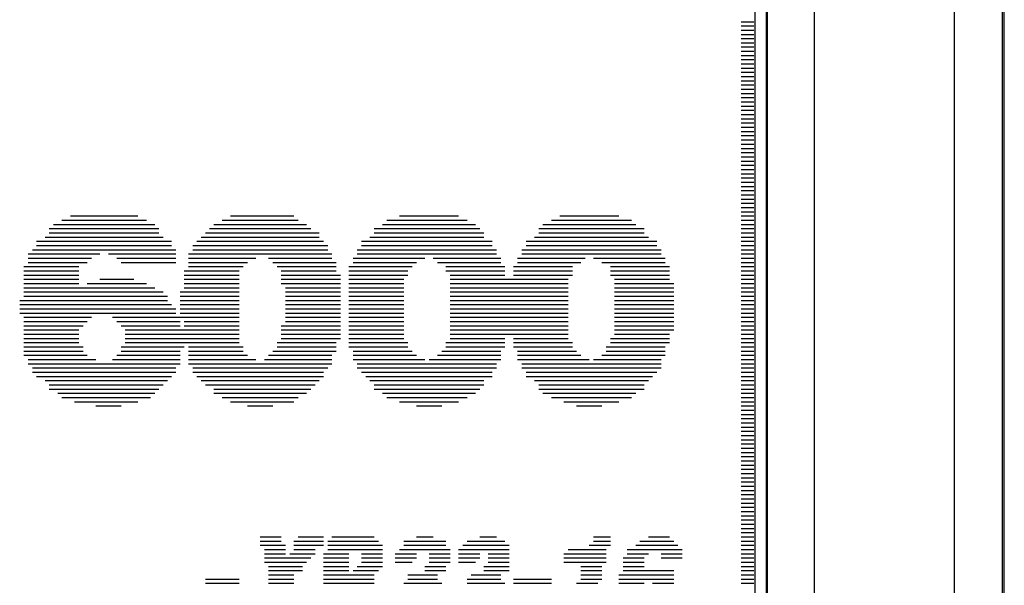
# Model space of a CAD drawing. Extents: x 0 to 34, y 0 to 22.
# Drawn here: x 7.4 to 8.3, y 10.1 to 10.6 of the extents above; entities that cross this region are included whole.
import ezdxf

# ---------------------------------------------------------------- set-up
doc = ezdxf.new("R2010")
doc.units = 0
doc.header["$LTSCALE"] = 1.87
doc.header["$MEASUREMENT"] = 0
doc.layers.get('0').update_dxf_attribs({"linetype": 'CONTINUOUS'})

msp = doc.modelspace()

# ---------------------------------------------------------------- linework, layer by layer
at = {"color": 0, "linetype": 'Continuous'}
for p, q in [((8.31323, 12.56071), (8.31323, 5.7811)), ((8.14215, 12.523), (8.14215, 9.53377)), ((8.26943, 12.523), (8.26943, 9.53377)), ((8.09823, 12.4966), (8.09823, 9.58945)), ((8.09943, 9.58825), (8.09943, 12.49764)), ((8.08823, 9.59947), (8.08823, 12.48981)), ((8.31523, 5.75358), (8.31523, 11.58158)), ((8.07566, 10.56545), (8.0872, 10.56545)), ((8.07566, 10.56171), (8.0872, 10.56171)), ((8.07566, 10.55781), (8.0872, 10.55781)), ((8.07566, 10.5539), (8.0872, 10.5539)), ((8.07566, 10.55017), (8.0872, 10.55017)), ((8.07566, 10.54626), (8.0872, 10.54626)), ((8.07566, 10.54253), (8.0872, 10.54253)), ((8.07566, 10.53862), (8.0872, 10.53862)), ((8.07566, 10.53472), (8.0872, 10.53472)), ((8.07566, 10.53098), (8.0872, 10.53098)), ((8.07566, 10.52708), (8.0872, 10.52708)), ((8.07566, 10.52318), (8.0872, 10.52318)), ((8.07566, 10.51944), (8.0872, 10.51944)), ((8.07566, 10.51554), (8.0872, 10.51554)), ((8.07566, 10.51164), (8.0872, 10.51164)), ((8.07566, 10.5079), (8.0872, 10.5079)), ((8.07566, 10.504), (8.0872, 10.504)), ((8.07566, 10.5001), (8.0872, 10.5001)), ((8.07566, 10.49636), (8.0872, 10.49636)), ((8.07566, 10.49246), (8.0872, 10.49246)), ((8.07566, 10.48856), (8.0872, 10.48856)), ((8.07566, 10.48482), (8.0872, 10.48482)), ((8.07566, 10.48092), (8.0872, 10.48092)), ((8.07566, 10.47702), (8.0872, 10.47702)), ((8.07566, 10.47328), (8.0872, 10.47328)), ((8.07566, 10.46938), (8.0872, 10.46938)), ((8.07566, 10.46547), (8.0872, 10.46547)), ((8.07566, 10.46174), (8.0872, 10.46174)), ((8.07566, 10.45783), (8.0872, 10.45783)), ((8.07566, 10.45393), (8.0872, 10.45393)), ((8.07566, 10.45019), (8.0872, 10.45019)), ((8.07566, 10.44629), (8.0872, 10.44629)), ((8.07566, 10.44239), (8.0872, 10.44239)), ((8.07566, 10.43865), (8.0872, 10.43865)), ((8.07566, 10.43475), (8.0872, 10.43475)), ((8.07566, 10.43085), (8.0872, 10.43085)), ((8.07566, 10.42711), (8.0872, 10.42711)), ((8.07566, 10.42321), (8.0872, 10.42321)), ((8.07566, 10.41931), (8.0872, 10.41931)), ((8.07566, 10.41557), (8.0872, 10.41557)), ((8.07566, 10.41167), (8.0872, 10.41167)), ((8.07566, 10.40777), (8.0872, 10.40777)), ((8.07566, 10.40403), (8.0872, 10.40403)), ((8.07566, 10.40013), (8.0872, 10.40013)), ((8.07566, 10.39623), (8.0872, 10.39623)), ((7.46445, 10.38859), (7.5259, 10.38859)), ((7.61043, 10.38859), (7.66813, 10.38859)), ((7.7642, 10.38859), (7.81801, 10.38859)), ((7.91034, 10.38859), (7.96415, 10.38859)), ((8.07566, 10.39249), (8.0872, 10.39249)), ((8.07566, 10.38859), (8.0872, 10.38859)), ((7.44901, 10.38095), (7.54134, 10.38095)), ((7.45681, 10.38469), (7.5337, 10.38469)), ((7.59515, 10.38095), (7.67968, 10.38095)), ((7.60279, 10.38469), (7.67204, 10.38469)), ((7.74892, 10.38095), (7.83345, 10.38095)), ((7.75266, 10.38469), (7.82581, 10.38469)), ((7.8949, 10.38095), (7.97943, 10.38095)), ((7.9027, 10.38469), (7.97569, 10.38469)), ((8.07566, 10.38469), (8.0872, 10.38469)), ((8.07566, 10.38095), (8.0872, 10.38095)), ((7.44137, 10.3694), (7.54898, 10.3694)), ((7.44527, 10.37705), (7.54508, 10.37705)), ((7.44527, 10.37331), (7.54508, 10.37331)), ((7.58361, 10.3694), (7.69122, 10.3694)), ((7.58751, 10.37331), (7.69122, 10.37331)), ((7.59125, 10.37705), (7.68358, 10.37705)), ((7.73738, 10.3694), (7.84109, 10.3694)), ((7.74112, 10.37705), (7.83735, 10.37705)), ((7.74112, 10.37331), (7.84109, 10.37331)), ((7.88726, 10.3694), (7.99097, 10.3694)), ((7.89116, 10.37705), (7.98723, 10.37705)), ((7.89116, 10.37331), (7.98723, 10.37331)), ((8.07566, 10.37705), (8.0872, 10.37705)), ((8.07566, 10.37331), (8.0872, 10.37331)), ((8.07566, 10.3694), (8.0872, 10.3694)), ((7.43373, 10.3655), (7.55662, 10.3655)), ((7.43373, 10.36176), (7.55662, 10.36176)), ((7.57597, 10.36176), (7.69886, 10.36176)), ((7.5797, 10.3655), (7.69512, 10.3655)), ((7.72958, 10.3655), (7.84873, 10.3655)), ((7.72958, 10.36176), (7.84873, 10.36176)), ((7.87962, 10.3655), (7.99877, 10.3655)), ((7.87962, 10.36176), (7.99877, 10.36176)), ((8.07566, 10.3655), (8.0872, 10.3655)), ((8.07566, 10.36176), (8.0872, 10.36176)), ((7.42593, 10.35396), (7.49127, 10.35396)), ((7.42983, 10.35786), (7.56052, 10.35786)), ((7.49908, 10.35396), (7.56052, 10.35396)), ((7.57206, 10.35396), (7.70276, 10.35396)), ((7.57597, 10.35786), (7.69886, 10.35786)), ((7.72584, 10.35786), (7.85263, 10.35786)), ((7.72584, 10.35396), (7.85263, 10.35396)), ((7.87572, 10.35786), (8.00251, 10.35786)), ((7.87572, 10.35396), (8.00251, 10.35396)), ((8.07566, 10.35786), (8.0872, 10.35786)), ((8.07566, 10.35396), (8.0872, 10.35396)), ((7.42219, 10.34242), (7.47209, 10.34242)), ((7.42593, 10.35022), (7.48363, 10.35022)), ((7.42593, 10.34632), (7.4799, 10.34632)), ((7.50672, 10.35022), (7.56052, 10.35022)), ((7.51062, 10.34632), (7.56052, 10.34632)), ((7.57206, 10.35022), (7.63351, 10.35022)), ((7.57206, 10.34632), (7.62587, 10.34632)), ((7.57206, 10.34242), (7.62197, 10.34242)), ((7.64505, 10.35022), (7.70276, 10.35022)), ((7.64895, 10.34632), (7.70666, 10.34632)), ((7.65285, 10.34242), (7.70666, 10.34242)), ((7.7182, 10.34242), (7.77575, 10.34242)), ((7.72194, 10.35022), (7.78729, 10.35022)), ((7.72194, 10.34632), (7.77965, 10.34632)), ((7.79493, 10.35022), (7.85654, 10.35022)), ((7.79883, 10.34632), (7.85654, 10.34632)), ((7.80647, 10.34242), (7.86027, 10.34242)), ((7.86808, 10.34242), (7.92188, 10.34242)), ((7.87182, 10.35022), (7.93342, 10.35022)), ((7.87182, 10.34632), (7.92952, 10.34632)), ((7.94106, 10.35022), (8.00641, 10.35022)), ((7.9487, 10.34632), (8.00641, 10.34632)), ((7.95651, 10.34242), (8.01031, 10.34242)), ((8.07566, 10.35022), (8.0872, 10.35022)), ((8.07566, 10.34632), (8.0872, 10.34632)), ((8.07566, 10.34242), (8.0872, 10.34242)), ((7.42219, 10.33868), (7.47209, 10.33868)), ((7.42219, 10.33478), (7.47209, 10.33478)), ((7.56816, 10.33868), (7.61823, 10.33868)), ((7.56816, 10.33478), (7.61823, 10.33478)), ((7.65659, 10.33868), (7.70666, 10.33868)), ((7.65659, 10.33478), (7.7104, 10.33478)), ((7.7182, 10.33868), (7.77201, 10.33868)), ((7.7182, 10.33478), (7.77201, 10.33478)), ((7.80647, 10.33868), (7.86027, 10.33868)), ((7.81037, 10.33478), (7.86027, 10.33478)), ((7.86808, 10.33868), (7.92188, 10.33868)), ((7.86808, 10.33478), (7.92188, 10.33478)), ((7.95651, 10.33868), (8.01031, 10.33868)), ((7.95651, 10.33478), (8.01031, 10.33478)), ((8.07566, 10.33868), (8.0872, 10.33868)), ((8.07566, 10.33478), (8.0872, 10.33478)), ((7.42219, 10.33088), (7.47209, 10.33088)), ((7.42219, 10.32714), (7.47209, 10.32714)), ((7.4799, 10.32714), (7.5337, 10.32714)), ((7.49127, 10.33088), (7.52216, 10.33088)), ((7.56816, 10.33088), (7.61823, 10.33088)), ((7.56816, 10.32714), (7.61823, 10.32714)), ((7.65659, 10.33088), (7.7104, 10.33088)), ((7.65659, 10.32714), (7.7104, 10.32714)), ((7.7182, 10.33088), (7.76811, 10.33088)), ((7.7182, 10.32714), (7.76811, 10.32714)), ((7.81037, 10.33088), (7.91798, 10.33088)), ((7.81037, 10.32714), (7.91798, 10.32714)), ((7.96025, 10.33088), (8.01031, 10.33088)), ((7.96025, 10.32714), (8.01405, 10.32714)), ((8.07566, 10.33088), (8.0872, 10.33088)), ((8.07566, 10.32714), (8.0872, 10.32714)), ((7.42219, 10.32324), (7.54134, 10.32324)), ((7.42219, 10.31934), (7.54898, 10.31934)), ((7.42219, 10.3156), (7.55288, 10.3156)), ((7.56442, 10.31934), (7.61823, 10.31934)), ((7.56442, 10.3156), (7.61823, 10.3156)), ((7.56816, 10.32324), (7.61823, 10.32324)), ((7.66049, 10.32324), (7.7104, 10.32324)), ((7.66049, 10.31934), (7.7104, 10.31934)), ((7.66049, 10.3156), (7.7104, 10.3156)), ((7.7182, 10.32324), (7.76811, 10.32324)), ((7.7182, 10.31934), (7.76811, 10.31934)), ((7.7182, 10.3156), (7.76811, 10.3156)), ((7.81037, 10.32324), (7.91798, 10.32324)), ((7.81037, 10.31934), (7.91798, 10.31934)), ((7.81037, 10.3156), (7.91798, 10.3156)), ((7.96025, 10.32324), (8.01405, 10.32324)), ((7.96025, 10.31934), (8.01405, 10.31934)), ((7.96025, 10.3156), (8.01405, 10.3156)), ((8.07566, 10.32324), (8.0872, 10.32324)), ((8.07566, 10.31934), (8.0872, 10.31934)), ((8.07566, 10.3156), (8.0872, 10.3156)), ((7.41829, 10.3117), (7.55288, 10.3117)), ((7.41829, 10.3078), (7.55662, 10.3078)), ((7.56442, 10.3117), (7.61823, 10.3117)), ((7.56442, 10.3078), (7.61823, 10.3078)), ((7.66049, 10.3117), (7.7104, 10.3117)), ((7.66049, 10.3078), (7.7104, 10.3078)), ((7.7182, 10.3117), (7.76811, 10.3117)), ((7.7182, 10.3078), (7.76811, 10.3078)), ((7.81037, 10.3117), (7.91798, 10.3117)), ((7.81037, 10.3078), (7.91798, 10.3078)), ((7.96025, 10.3117), (8.01405, 10.3117)), ((7.96025, 10.3078), (8.01405, 10.3078)), ((8.07566, 10.3117), (8.0872, 10.3117)), ((8.07566, 10.3078), (8.0872, 10.3078)), ((7.41829, 10.30406), (7.56052, 10.30406)), ((7.41829, 10.30016), (7.56052, 10.30016)), ((7.56442, 10.30406), (7.61823, 10.30406)), ((7.56442, 10.30016), (7.61823, 10.30016)), ((7.66049, 10.30406), (7.7104, 10.30406)), ((7.66049, 10.30016), (7.7104, 10.30016)), ((7.7182, 10.30406), (7.76811, 10.30406)), ((7.7182, 10.30016), (7.76811, 10.30016)), ((7.81037, 10.30406), (7.91798, 10.30406)), ((7.81037, 10.30016), (7.91798, 10.30016)), ((7.96025, 10.30406), (8.01405, 10.30406)), ((7.96025, 10.30016), (8.01405, 10.30016)), ((8.07566, 10.30406), (8.0872, 10.30406)), ((8.07566, 10.30016), (8.0872, 10.30016)), ((7.42219, 10.29626), (7.48363, 10.29626)), ((7.42219, 10.29252), (7.4799, 10.29252)), ((7.42219, 10.28862), (7.47599, 10.28862)), ((7.50282, 10.29626), (7.61823, 10.29626)), ((7.50672, 10.29252), (7.56442, 10.29252)), ((7.51062, 10.28862), (7.56442, 10.28862)), ((7.56816, 10.29252), (7.61823, 10.29252)), ((7.56816, 10.28862), (7.61823, 10.28862)), ((7.65659, 10.28862), (7.7104, 10.28862)), ((7.66049, 10.29626), (7.7104, 10.29626)), ((7.66049, 10.29252), (7.7104, 10.29252)), ((7.7182, 10.29626), (7.76811, 10.29626)), ((7.7182, 10.29252), (7.76811, 10.29252)), ((7.7182, 10.28862), (7.76811, 10.28862)), ((7.81037, 10.29626), (7.91798, 10.29626)), ((7.81037, 10.29252), (7.91798, 10.29252)), ((7.81037, 10.28862), (7.91798, 10.28862)), ((7.96025, 10.29626), (8.01405, 10.29626)), ((7.96025, 10.29252), (8.01405, 10.29252)), ((7.96025, 10.28862), (8.01405, 10.28862)), ((8.07566, 10.29626), (8.0872, 10.29626)), ((8.07566, 10.29252), (8.0872, 10.29252)), ((8.07566, 10.28862), (8.0872, 10.28862)), ((7.42219, 10.28471), (7.47209, 10.28471)), ((7.42219, 10.28097), (7.47209, 10.28097)), ((7.51436, 10.28471), (7.61823, 10.28471)), ((7.51436, 10.28097), (7.61823, 10.28097)), ((7.65659, 10.28471), (7.7104, 10.28471)), ((7.65659, 10.28097), (7.7104, 10.28097)), ((7.7182, 10.28471), (7.76811, 10.28471)), ((7.7182, 10.28097), (7.76811, 10.28097)), ((7.81037, 10.28471), (7.91798, 10.28471)), ((7.81037, 10.28097), (7.91798, 10.28097)), ((7.96025, 10.28471), (8.01405, 10.28471)), ((7.96025, 10.28097), (8.01031, 10.28097)), ((8.07566, 10.28471), (8.0872, 10.28471)), ((8.07566, 10.28097), (8.0872, 10.28097)), ((7.42219, 10.27707), (7.47209, 10.27707)), ((7.42219, 10.27317), (7.47209, 10.27317)), ((7.51436, 10.27707), (7.61823, 10.27707)), ((7.51436, 10.27317), (7.61823, 10.27317)), ((7.65285, 10.27317), (7.70666, 10.27317)), ((7.65659, 10.27707), (7.7104, 10.27707)), ((7.7182, 10.27707), (7.76811, 10.27707)), ((7.7182, 10.27317), (7.77201, 10.27317)), ((7.80647, 10.27317), (7.86027, 10.27317)), ((7.81037, 10.27707), (7.86027, 10.27707)), ((7.86808, 10.27707), (7.91798, 10.27707)), ((7.86808, 10.27317), (7.92188, 10.27317)), ((7.95651, 10.27707), (8.01031, 10.27707)), ((7.95651, 10.27317), (8.01031, 10.27317)), ((8.07566, 10.27707), (8.0872, 10.27707)), ((8.07566, 10.27317), (8.0872, 10.27317)), ((7.42219, 10.26943), (7.47599, 10.26943)), ((7.42219, 10.26553), (7.47599, 10.26553)), ((7.42219, 10.26163), (7.4799, 10.26163)), ((7.50672, 10.26163), (7.56442, 10.26163)), ((7.51062, 10.26943), (7.56816, 10.26943)), ((7.51062, 10.26553), (7.56442, 10.26553)), ((7.57206, 10.26943), (7.62197, 10.26943)), ((7.57206, 10.26553), (7.62197, 10.26553)), ((7.57206, 10.26163), (7.62587, 10.26163)), ((7.64505, 10.26163), (7.70276, 10.26163)), ((7.64895, 10.26553), (7.70666, 10.26553)), ((7.65285, 10.26943), (7.70666, 10.26943)), ((7.7182, 10.26943), (7.77201, 10.26943)), ((7.72194, 10.26553), (7.77575, 10.26553)), ((7.72194, 10.26163), (7.77965, 10.26163)), ((7.79883, 10.26163), (7.85654, 10.26163)), ((7.80273, 10.26553), (7.85654, 10.26553)), ((7.80647, 10.26943), (7.86027, 10.26943)), ((7.86808, 10.26943), (7.92188, 10.26943)), ((7.87182, 10.26553), (7.92562, 10.26553)), ((7.87182, 10.26163), (7.92952, 10.26163)), ((7.9487, 10.26163), (8.00641, 10.26163)), ((7.95261, 10.26943), (8.00641, 10.26943)), ((7.95261, 10.26553), (8.00641, 10.26553)), ((8.07566, 10.26943), (8.0872, 10.26943)), ((8.07566, 10.26553), (8.0872, 10.26553)), ((8.07566, 10.26163), (8.0872, 10.26163)), ((7.42593, 10.25789), (7.48754, 10.25789)), ((7.42593, 10.25399), (7.56442, 10.25399)), ((7.50282, 10.25789), (7.56442, 10.25789)), ((7.57206, 10.25789), (7.63351, 10.25789)), ((7.57206, 10.25399), (7.70276, 10.25399)), ((7.64131, 10.25789), (7.70276, 10.25789)), ((7.72194, 10.25789), (7.78729, 10.25789)), ((7.72584, 10.25399), (7.85263, 10.25399)), ((7.79119, 10.25789), (7.85654, 10.25789)), ((7.87182, 10.25789), (7.93716, 10.25789)), ((7.87572, 10.25399), (8.00251, 10.25399)), ((7.94106, 10.25789), (8.00251, 10.25789)), ((8.07566, 10.25789), (8.0872, 10.25789)), ((8.07566, 10.25399), (8.0872, 10.25399)), ((7.42983, 10.25009), (7.56052, 10.25009)), ((7.42983, 10.24635), (7.56052, 10.24635)), ((7.57597, 10.25009), (7.69886, 10.25009)), ((7.57597, 10.24635), (7.69512, 10.24635)), ((7.72584, 10.25009), (7.85263, 10.25009)), ((7.72958, 10.24635), (7.84873, 10.24635)), ((7.87572, 10.25009), (8.00251, 10.25009)), ((7.87962, 10.24635), (7.99877, 10.24635)), ((8.07566, 10.25009), (8.0872, 10.25009)), ((8.07566, 10.24635), (8.0872, 10.24635)), ((7.43373, 10.24245), (7.55662, 10.24245)), ((7.44137, 10.23855), (7.55288, 10.23855)), ((7.44527, 10.23481), (7.54898, 10.23481)), ((7.5797, 10.24245), (7.69512, 10.24245)), ((7.58361, 10.23855), (7.69122, 10.23855)), ((7.58751, 10.23481), (7.68732, 10.23481)), ((7.73348, 10.24245), (7.84873, 10.24245)), ((7.73738, 10.23855), (7.84109, 10.23855)), ((7.74112, 10.23481), (7.84109, 10.23481)), ((7.87962, 10.24245), (7.99487, 10.24245)), ((7.88726, 10.23855), (7.99097, 10.23855)), ((7.89116, 10.23481), (7.98723, 10.23481)), ((8.07566, 10.24245), (8.0872, 10.24245)), ((8.07566, 10.23855), (8.0872, 10.23855)), ((8.07566, 10.23481), (8.0872, 10.23481)), ((7.44527, 10.23091), (7.54508, 10.23091)), ((7.45291, 10.22701), (7.54134, 10.22701)), ((7.59515, 10.23091), (7.68358, 10.23091)), ((7.59515, 10.22701), (7.67968, 10.22701)), ((7.74112, 10.23091), (7.83735, 10.23091)), ((7.74892, 10.22701), (7.83345, 10.22701)), ((7.89116, 10.23091), (7.98723, 10.23091)), ((7.8949, 10.22701), (7.97943, 10.22701)), ((8.07566, 10.23091), (8.0872, 10.23091)), ((8.07566, 10.22701), (8.0872, 10.22701)), ((7.45681, 10.22327), (7.53744, 10.22327)), ((7.46835, 10.21937), (7.5259, 10.21937)), ((7.60279, 10.22327), (7.67204, 10.22327)), ((7.61043, 10.21937), (7.66813, 10.21937)), ((7.75266, 10.22327), (7.82581, 10.22327)), ((7.7642, 10.21937), (7.81801, 10.21937)), ((7.9027, 10.22327), (7.97569, 10.22327)), ((7.91408, 10.21937), (7.96415, 10.21937)), ((8.07566, 10.22327), (8.0872, 10.22327)), ((8.07566, 10.21937), (8.0872, 10.21937)), ((7.48754, 10.21563), (7.51062, 10.21563)), ((7.62587, 10.21563), (7.64895, 10.21563)), ((7.77965, 10.21563), (7.80273, 10.21563)), ((7.92562, 10.21563), (7.9487, 10.21563)), ((8.07566, 10.21563), (8.0872, 10.21563)), ((8.07566, 10.21173), (8.0872, 10.21173)), ((8.07566, 10.20783), (8.0872, 10.20783)), ((8.07566, 10.20409), (8.0872, 10.20409)), ((8.07566, 10.20019), (8.0872, 10.20019)), ((8.07566, 10.19628), (8.0872, 10.19628)), ((8.07566, 10.19255), (8.0872, 10.19255)), ((8.07566, 10.18864), (8.0872, 10.18864)), ((8.07566, 10.18474), (8.0872, 10.18474)), ((8.07566, 10.181), (8.0872, 10.181)), ((8.07566, 10.1771), (8.0872, 10.1771)), ((8.07566, 10.1732), (8.0872, 10.1732)), ((8.07566, 10.16946), (8.0872, 10.16946)), ((8.07566, 10.16556), (8.0872, 10.16556)), ((8.07566, 10.16166), (8.0872, 10.16166)), ((8.07566, 10.15792), (8.0872, 10.15792)), ((8.07566, 10.15402), (8.0872, 10.15402)), ((8.07566, 10.15012), (8.0872, 10.15012)), ((8.07566, 10.14638), (8.0872, 10.14638)), ((8.07566, 10.14248), (8.0872, 10.14248)), ((8.07566, 10.13858), (8.0872, 10.13858)), ((8.07566, 10.13484), (8.0872, 10.13484)), ((8.07566, 10.13094), (8.0872, 10.13094)), ((8.07566, 10.12704), (8.0872, 10.12704)), ((8.07566, 10.1233), (8.0872, 10.1233)), ((8.07566, 10.1194), (8.0872, 10.1194)), ((8.07566, 10.11549), (8.0872, 10.11549)), ((8.07566, 10.11176), (8.0872, 10.11176)), ((8.07566, 10.10785), (8.0872, 10.10785)), ((8.07566, 10.10395), (8.0872, 10.10395)), ((8.07566, 10.10021), (8.0872, 10.10021)), ((7.63741, 10.09631), (7.65659, 10.09631)), ((7.63741, 10.09241), (7.65659, 10.09241)), ((7.66813, 10.09241), (7.69512, 10.09241)), ((7.67204, 10.09631), (7.69512, 10.09631)), ((7.69886, 10.09241), (7.74502, 10.09241)), ((7.70276, 10.09631), (7.74112, 10.09631)), ((7.76811, 10.09241), (7.80647, 10.09241)), ((7.77965, 10.09631), (7.79493, 10.09631)), ((7.82581, 10.09241), (7.86027, 10.09241)), ((7.83735, 10.09631), (7.85263, 10.09631)), ((7.94106, 10.09631), (7.95651, 10.09631)), ((7.94106, 10.09241), (7.95651, 10.09241)), ((7.98333, 10.09241), (8.01405, 10.09241)), ((7.99097, 10.09631), (8.01031, 10.09631)), ((8.07566, 10.09631), (8.0872, 10.09631)), ((8.07566, 10.09241), (8.0872, 10.09241)), ((7.63741, 10.08867), (7.66049, 10.08867)), ((7.64131, 10.08477), (7.66049, 10.08477)), ((7.66813, 10.08867), (7.69512, 10.08867)), ((7.66813, 10.08477), (7.68732, 10.08477)), ((7.69886, 10.08867), (7.74892, 10.08867)), ((7.69886, 10.08477), (7.74892, 10.08477)), ((7.7642, 10.08477), (7.81037, 10.08477)), ((7.76811, 10.08867), (7.80647, 10.08867)), ((7.81801, 10.08477), (7.86418, 10.08477)), ((7.82191, 10.08867), (7.86418, 10.08867)), ((7.91798, 10.08477), (7.95261, 10.08477)), ((7.93716, 10.08867), (7.95651, 10.08867)), ((7.97179, 10.08477), (8.02185, 10.08477)), ((7.97943, 10.08867), (8.01795, 10.08867)), ((8.07566, 10.08867), (8.0872, 10.08867)), ((8.07566, 10.08477), (8.0872, 10.08477)), ((7.64131, 10.08087), (7.66049, 10.08087)), ((7.64131, 10.07713), (7.68358, 10.07713)), ((7.64131, 10.07323), (7.67968, 10.07323)), ((7.6644, 10.08087), (7.68732, 10.08087)), ((7.69512, 10.08087), (7.7182, 10.08087)), ((7.69512, 10.07713), (7.7182, 10.07713)), ((7.69512, 10.07323), (7.7182, 10.07323)), ((7.72958, 10.08087), (7.74892, 10.08087)), ((7.72958, 10.07713), (7.74892, 10.07713)), ((7.72958, 10.07323), (7.74892, 10.07323)), ((7.76047, 10.08087), (7.77965, 10.08087)), ((7.76047, 10.07713), (7.77965, 10.07713)), ((7.76047, 10.07323), (7.77575, 10.07323)), ((7.79119, 10.08087), (7.81037, 10.08087)), ((7.79119, 10.07713), (7.81037, 10.07713)), ((7.79119, 10.07323), (7.81037, 10.07323)), ((7.81801, 10.08087), (7.83735, 10.08087)), ((7.81801, 10.07713), (7.83735, 10.07713)), ((7.81801, 10.07323), (7.83345, 10.07323)), ((7.84499, 10.08087), (7.86418, 10.08087)), ((7.84499, 10.07713), (7.86418, 10.07713)), ((7.84499, 10.07323), (7.86418, 10.07323)), ((7.91408, 10.08087), (7.95261, 10.08087)), ((7.91408, 10.07713), (7.95261, 10.07713)), ((7.91408, 10.07323), (7.95261, 10.07323)), ((7.96805, 10.07713), (7.98723, 10.07713)), ((7.96805, 10.07323), (7.98723, 10.07323)), ((7.97179, 10.08087), (7.99097, 10.08087)), ((8.00251, 10.08087), (8.02185, 10.08087)), ((8.00251, 10.07713), (8.02185, 10.07713)), ((8.07566, 10.08087), (8.0872, 10.08087)), ((8.07566, 10.07713), (8.0872, 10.07713)), ((8.07566, 10.07323), (8.0872, 10.07323)), ((7.64505, 10.06933), (7.67577, 10.06933)), ((7.64505, 10.06559), (7.67577, 10.06559)), ((7.69512, 10.06933), (7.7182, 10.06933)), ((7.69512, 10.06559), (7.7182, 10.06559)), ((7.72194, 10.06559), (7.74502, 10.06559)), ((7.72584, 10.06933), (7.74892, 10.06933)), ((7.78729, 10.06933), (7.80647, 10.06933)), ((7.78729, 10.06559), (7.80647, 10.06559)), ((7.84109, 10.06933), (7.86418, 10.06933)), ((7.84109, 10.06559), (7.86418, 10.06559)), ((7.92952, 10.06933), (7.9487, 10.06933)), ((7.92952, 10.06559), (7.9487, 10.06559)), ((7.96805, 10.06933), (7.98723, 10.06933)), ((7.96805, 10.06559), (8.01405, 10.06559)), ((8.07566, 10.06933), (8.0872, 10.06933)), ((8.07566, 10.06559), (8.0872, 10.06559)), ((7.58751, 10.05779), (7.61823, 10.05779)), ((7.64505, 10.06169), (7.66813, 10.06169)), ((7.64505, 10.05779), (7.66813, 10.05779)), ((7.69512, 10.06169), (7.74112, 10.06169)), ((7.69512, 10.05779), (7.74112, 10.05779)), ((7.77201, 10.06169), (7.79883, 10.06169)), ((7.77201, 10.05779), (7.79883, 10.05779)), ((7.82581, 10.05779), (7.85654, 10.05779)), ((7.82955, 10.06169), (7.85654, 10.06169)), ((7.86808, 10.05779), (7.9027, 10.05779)), ((7.92952, 10.06169), (7.9487, 10.06169)), ((7.92952, 10.05779), (7.9487, 10.05779)), ((7.96415, 10.06169), (8.01405, 10.06169)), ((7.96415, 10.05779), (8.01405, 10.05779)), ((8.07566, 10.06169), (8.0872, 10.06169)), ((8.07566, 10.05779), (8.0872, 10.05779)), ((7.58751, 10.05405), (7.61823, 10.05405)), ((7.64505, 10.05405), (7.66813, 10.05405)), ((7.69512, 10.05405), (7.74112, 10.05405)), ((7.76811, 10.05405), (7.80273, 10.05405)), ((7.82581, 10.05405), (7.86027, 10.05405)), ((7.86808, 10.05405), (7.9027, 10.05405)), ((7.92562, 10.05405), (7.94497, 10.05405)), ((7.96415, 10.05405), (7.98723, 10.05405)), ((7.99487, 10.05405), (8.01405, 10.05405)), ((8.07566, 10.05405), (8.0872, 10.05405))]:
    msp.add_line(p, q, dxfattribs=at)

doc.saveas('drawing.dxf')
